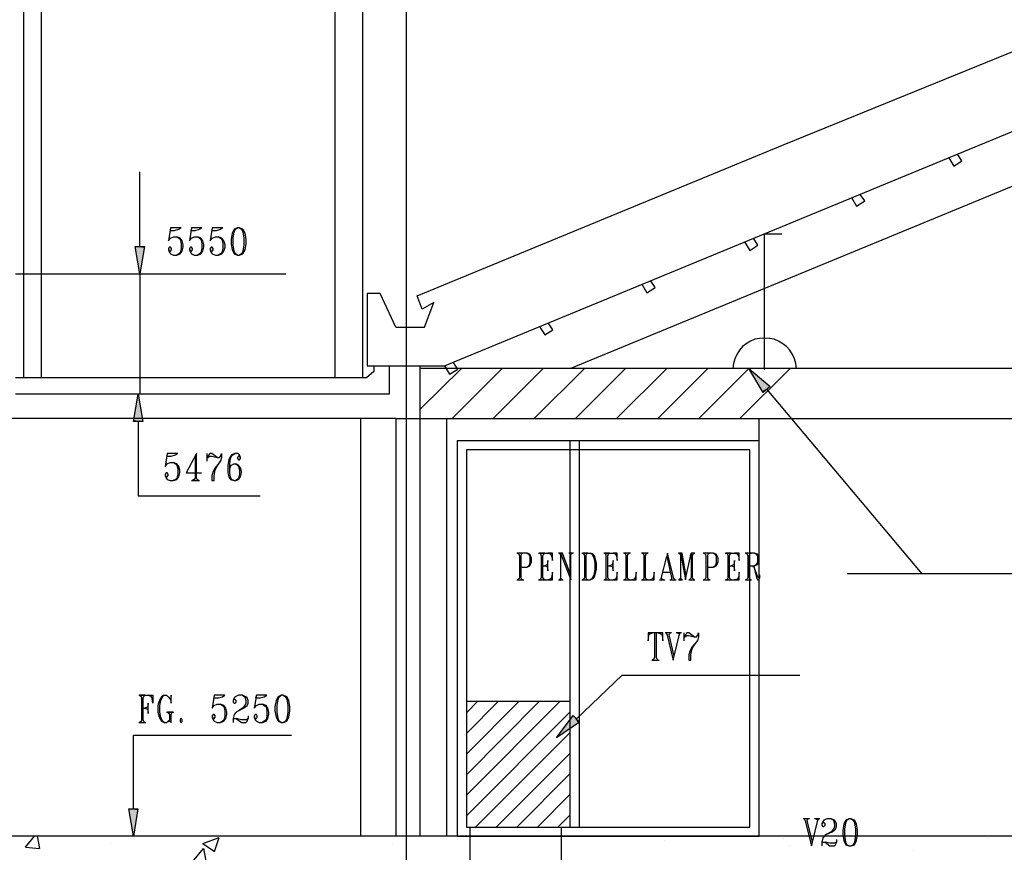
# Model space of a CAD drawing. Extents: x 0 to 116210, y 0 to 115902.
# Drawn here: x 6724 to 17472, y 89440 to 98527 of the extents above; entities that cross this region are included whole.
import ezdxf

# ---------------------------------------------------------------- set-up
doc = ezdxf.new("R2010")
doc.units = 0
doc.header["$MEASUREMENT"] = 0
doc.layers.get('0').update_dxf_attribs({"linetype": 'CONTINUOUS'})
for name, color, linetype in [('A1001-AREAL', 7, 'CONTINUOUS'), ('A1005-UTV-VEGG', 7, 'CONTINUOUS'), ('D1003-D', 7, 'CONTINUOUS'), ('H1004-HATCH', 7, 'CONTINUOUS')]:
    doc.layers.add(name, color=color, linetype=linetype)

# ---------------------------------------------------------------- blocks, each defined once
blk = doc.blocks.new('0-1-4')
at = {"layer": 'A1001-AREAL', "color": 2, "linetype": 'CONTINUOUS'}
blk.add_line((-11907, 8148), (-11907, 28851), dxfattribs=at)
at = {"layer": 'A1001-AREAL', "color": 7, "linetype": 'CONTINUOUS'}
for p, q in [((-7786, 24824), (-2372, 27026)), ((-11494, 22409), (-2372, 26175)), ((-10122, 22380), (-2372, 25577)), ((-11791, 23173), (-7786, 24824)), ((-8000, 22369), (-8000, 23850)), ((-8000, 23850), (-7811, 23850)), ((-12197, 23198), (-12338, 23198)), ((-12338, 23198), (-12338, 22409)), ((-12026, 22833), (-12197, 23198)), ((-11737, 23028), (-11791, 23173)), ((-11610, 23100), (-11737, 23028)), ((-11711, 22833), (-11610, 23100)), ((-12026, 22833), (-11711, 22833)), ((-8152, 22680), (-8199, 22651)), ((-8105, 22699), (-8152, 22680)), ((-8054, 22709), (-8105, 22699)), ((-8000, 22713), (-8054, 22709)), ((-7945, 22709), (-8000, 22713)), ((-7895, 22699), (-7945, 22709)), ((-7847, 22680), (-7895, 22699)), ((-7800, 22651), (-7847, 22680)), ((-8275, 22579), (-8304, 22532)), ((-8239, 22619), (-8275, 22579)), ((-8199, 22651), (-8239, 22619)), ((-7761, 22619), (-7800, 22651)), ((-7724, 22579), (-7761, 22619)), ((-7695, 22532), (-7724, 22579)), ((-8325, 22485), (-8340, 22434)), ((-8304, 22532), (-8325, 22485)), ((-7674, 22485), (-7695, 22532)), ((-7659, 22434), (-7674, 22485)), ((-12338, 22409), (-11494, 22409)), ((-11762, 22409), (-11762, 21833)), ((-2372, 22380), (-10122, 22380)), ((-8340, 22434), (-8347, 22380)), ((-7652, 22380), (-7659, 22434)), ((-12026, 21833), (-2372, 21833)), ((-2372, 17274), (-22760, 17274))]:
    blk.add_line(p, q, dxfattribs=at)
at = {"layer": 'A1005-UTV-VEGG', "color": 4, "linetype": 'CONTINUOUS'}
for p, q in [((-14819, 23713), (-14819, 24527)), ((-14485, 23915), (-14507, 23774)), ((-14485, 23915), (-14489, 23886)), ((-14489, 23886), (-14442, 23886)), ((-14369, 23915), (-14485, 23915)), ((-14442, 23886), (-14395, 23901)), ((-14395, 23901), (-14369, 23915)), ((-14257, 23915), (-14279, 23774)), ((-14257, 23915), (-14261, 23886)), ((-14261, 23886), (-14214, 23886)), ((-14141, 23915), (-14257, 23915)), ((-14214, 23886), (-14167, 23901)), ((-14167, 23901), (-14141, 23915)), ((-14029, 23915), (-14051, 23774)), ((-14029, 23915), (-14033, 23886)), ((-14033, 23886), (-13982, 23886)), ((-13913, 23915), (-14029, 23915)), ((-13982, 23886), (-13939, 23901)), ((-13939, 23901), (-13913, 23915)), ((-13790, 23901), (-13812, 23857)), ((-13801, 23803), (-13790, 23872)), ((-13754, 23915), (-13790, 23901)), ((-13790, 23872), (-13776, 23901)), ((-13776, 23901), (-13754, 23915)), ((-13732, 23915), (-13754, 23915)), ((-13732, 23915), (-13710, 23901)), ((-13696, 23901), (-13732, 23915)), ((-13710, 23901), (-13696, 23872)), ((-13671, 23857), (-13696, 23901)), ((-13696, 23872), (-13685, 23803)), ((-14507, 23774), (-14485, 23803)), ((-14485, 23803), (-14453, 23818)), ((-14453, 23818), (-14417, 23818)), ((-14417, 23818), (-14395, 23803)), ((-14380, 23803), (-14417, 23818)), ((-14395, 23803), (-14380, 23789)), ((-14359, 23774), (-14380, 23803)), ((-14380, 23789), (-14369, 23745)), ((-14348, 23731), (-14359, 23774)), ((-14279, 23774), (-14257, 23803)), ((-14257, 23803), (-14225, 23818)), ((-14225, 23818), (-14188, 23818)), ((-14188, 23818), (-14167, 23803)), ((-14152, 23803), (-14188, 23818)), ((-14167, 23803), (-14152, 23789)), ((-14130, 23774), (-14152, 23803)), ((-14152, 23789), (-14141, 23745)), ((-14120, 23731), (-14130, 23774)), ((-14051, 23774), (-14029, 23803)), ((-14029, 23803), (-13993, 23818)), ((-13993, 23818), (-13960, 23818)), ((-13960, 23818), (-13939, 23803)), ((-13924, 23803), (-13960, 23818)), ((-13939, 23803), (-13924, 23789)), ((-13902, 23774), (-13924, 23803)), ((-13924, 23789), (-13913, 23745)), ((-13888, 23731), (-13902, 23774)), ((-13812, 23857), (-13823, 23789)), ((-13823, 23789), (-13823, 23745)), ((-13801, 23731), (-13801, 23803)), ((-13685, 23803), (-13685, 23731)), ((-13660, 23789), (-13671, 23857)), ((-13660, 23745), (-13660, 23789)), ((-14819, 23412), (-14869, 23713)), ((-14869, 23713), (-14768, 23713)), ((-14768, 23713), (-14819, 23412)), ((-14496, 23705), (-14507, 23691)), ((-14507, 23691), (-14507, 23676)), ((-14507, 23676), (-14496, 23647)), ((-14507, 23676), (-14496, 23662)), ((-14485, 23705), (-14496, 23705)), ((-14496, 23662), (-14485, 23662)), ((-14496, 23647), (-14485, 23633)), ((-14474, 23691), (-14485, 23705)), ((-14485, 23662), (-14474, 23676)), ((-14474, 23676), (-14474, 23691)), ((-14380, 23647), (-14395, 23633)), ((-14369, 23691), (-14380, 23647)), ((-14380, 23633), (-14359, 23662)), ((-14369, 23745), (-14369, 23691)), ((-14359, 23662), (-14348, 23705)), ((-14348, 23705), (-14348, 23731)), ((-14268, 23705), (-14279, 23691)), ((-14279, 23691), (-14279, 23676)), ((-14279, 23676), (-14268, 23647)), ((-14279, 23676), (-14268, 23662)), ((-14257, 23705), (-14268, 23705)), ((-14268, 23662), (-14257, 23662)), ((-14268, 23647), (-14257, 23633)), ((-14246, 23691), (-14257, 23705)), ((-14257, 23662), (-14246, 23676)), ((-14246, 23676), (-14246, 23691)), ((-14152, 23647), (-14167, 23633)), ((-14141, 23691), (-14152, 23647)), ((-14152, 23633), (-14130, 23662)), ((-14141, 23745), (-14141, 23691)), ((-14130, 23662), (-14120, 23705)), ((-14120, 23705), (-14120, 23731)), ((-14040, 23705), (-14051, 23691)), ((-14051, 23691), (-14051, 23676)), ((-14051, 23676), (-14040, 23647)), ((-14051, 23676), (-14040, 23662)), ((-14029, 23705), (-14040, 23705)), ((-14040, 23662), (-14029, 23662)), ((-14040, 23647), (-14029, 23633)), ((-14018, 23691), (-14029, 23705)), ((-14029, 23662), (-14018, 23676)), ((-14018, 23676), (-14018, 23691)), ((-13924, 23647), (-13939, 23633)), ((-13913, 23691), (-13924, 23647)), ((-13924, 23633), (-13902, 23662)), ((-13913, 23745), (-13913, 23691)), ((-13902, 23662), (-13888, 23705)), ((-13888, 23705), (-13888, 23731)), ((-13823, 23745), (-13812, 23676)), ((-13812, 23676), (-13790, 23633)), ((-13790, 23662), (-13801, 23731)), ((-13776, 23633), (-13790, 23662)), ((-13696, 23662), (-13710, 23633)), ((-13685, 23731), (-13696, 23662)), ((-13696, 23633), (-13671, 23676)), ((-13671, 23676), (-13660, 23745)), ((-14485, 23633), (-14453, 23618)), ((-14453, 23618), (-14417, 23618)), ((-14395, 23633), (-14417, 23618)), ((-14417, 23618), (-14380, 23633)), ((-14257, 23633), (-14225, 23618)), ((-14225, 23618), (-14188, 23618)), ((-14167, 23633), (-14188, 23618)), ((-14188, 23618), (-14152, 23633)), ((-14029, 23633), (-13993, 23618)), ((-13993, 23618), (-13960, 23618)), ((-13939, 23633), (-13960, 23618)), ((-13960, 23618), (-13924, 23633)), ((-13790, 23633), (-13754, 23618)), ((-13754, 23618), (-13776, 23633)), ((-13754, 23618), (-13732, 23618)), ((-13710, 23633), (-13732, 23618)), ((-13732, 23618), (-13696, 23633)), ((-16177, 23412), (-13225, 23412)), ((-8170, 22380), (-7938, 22184)), ((-8014, 22119), (-8170, 22380)), ((-7938, 22184), (-8014, 22119)), ((-7974, 22152), (-6283, 20138)), ((-14887, 21800), (-14837, 22101)), ((-14837, 22101), (-14786, 21800)), ((-14786, 21800), (-14887, 21800)), ((-14837, 21800), (-14837, 20989)), ((-14522, 21453), (-14543, 21312)), ((-14522, 21453), (-14525, 21424)), ((-14525, 21424), (-14478, 21424)), ((-14406, 21453), (-14522, 21453)), ((-14478, 21424), (-14431, 21438)), ((-14431, 21438), (-14406, 21453)), ((-14199, 21453), (-14315, 21243)), ((-14199, 21453), (-14217, 21409)), ((-14217, 21409), (-14217, 21185)), ((-14199, 21185), (-14199, 21453)), ((-14087, 21453), (-14087, 21370)), ((-14076, 21424), (-14087, 21398)), ((-14087, 21398), (-14076, 21409)), ((-14054, 21453), (-14076, 21424)), ((-14076, 21409), (-14054, 21424)), ((-14033, 21453), (-14054, 21453)), ((-14054, 21424), (-14033, 21424)), ((-13975, 21409), (-14033, 21453)), ((-14033, 21424), (-13975, 21409)), ((-13975, 21409), (-13949, 21409)), ((-13949, 21409), (-13939, 21424)), ((-13939, 21424), (-13928, 21453)), ((-13928, 21409), (-13939, 21370)), ((-13928, 21453), (-13928, 21409)), ((-13837, 21409), (-13848, 21384)), ((-13819, 21438), (-13837, 21409)), ((-13837, 21341), (-13830, 21398)), ((-13830, 21398), (-13819, 21424)), ((-13783, 21453), (-13819, 21438)), ((-13819, 21424), (-13805, 21438)), ((-13805, 21438), (-13783, 21453)), ((-13754, 21453), (-13783, 21453)), ((-13732, 21438), (-13754, 21453)), ((-13743, 21424), (-13754, 21409)), ((-13754, 21409), (-13754, 21398)), ((-13754, 21398), (-13743, 21384)), ((-13732, 21424), (-13743, 21424)), ((-13721, 21409), (-13732, 21438)), ((-13721, 21409), (-13732, 21424)), ((-13732, 21384), (-13721, 21398)), ((-13721, 21398), (-13721, 21409)), ((-14543, 21312), (-14522, 21341)), ((-14522, 21341), (-14489, 21355)), ((-14489, 21355), (-14456, 21355)), ((-14456, 21355), (-14431, 21341)), ((-14417, 21341), (-14456, 21355)), ((-14431, 21341), (-14417, 21326)), ((-14395, 21312), (-14417, 21341)), ((-14417, 21326), (-14406, 21286)), ((-14406, 21286), (-14406, 21228)), ((-14384, 21272), (-14395, 21312)), ((-13996, 21297), (-14018, 21257)), ((-13939, 21370), (-13996, 21297)), ((-13996, 21272), (-13986, 21297)), ((-13986, 21297), (-13939, 21370)), ((-13848, 21384), (-13859, 21326)), ((-13859, 21326), (-13859, 21243)), ((-13837, 21286), (-13837, 21341)), ((-13837, 21286), (-13830, 21312)), ((-13837, 21243), (-13837, 21286)), ((-13830, 21312), (-13819, 21326)), ((-13819, 21326), (-13794, 21341)), ((-13794, 21341), (-13772, 21341)), ((-13772, 21341), (-13754, 21326)), ((-13743, 21326), (-13772, 21341)), ((-13754, 21326), (-13743, 21312)), ((-13743, 21384), (-13732, 21384)), ((-13721, 21297), (-13743, 21326)), ((-13743, 21312), (-13732, 21272)), ((-13710, 21257), (-13721, 21297)), ((-14532, 21243), (-14543, 21228)), ((-14543, 21228), (-14543, 21214)), ((-14543, 21214), (-14532, 21185)), ((-14543, 21214), (-14532, 21199)), ((-14522, 21243), (-14532, 21243)), ((-14532, 21199), (-14522, 21199)), ((-14532, 21185), (-14522, 21170)), ((-14511, 21228), (-14522, 21243)), ((-14522, 21199), (-14511, 21214)), ((-14511, 21214), (-14511, 21228)), ((-14417, 21185), (-14431, 21170)), ((-14406, 21228), (-14417, 21185)), ((-14417, 21170), (-14395, 21199)), ((-14395, 21199), (-14384, 21243)), ((-14384, 21243), (-14384, 21272)), ((-14315, 21243), (-14145, 21243)), ((-14217, 21185), (-14225, 21170)), ((-14192, 21167), (-14199, 21185)), ((-14018, 21257), (-14033, 21214)), ((-14033, 21214), (-14033, 21159)), ((-14007, 21214), (-13996, 21272)), ((-14007, 21159), (-14007, 21214)), ((-13859, 21243), (-13848, 21199)), ((-13848, 21199), (-13830, 21170)), ((-13830, 21199), (-13837, 21243)), ((-13819, 21170), (-13830, 21199)), ((-13743, 21185), (-13754, 21170)), ((-13732, 21228), (-13743, 21185)), ((-13743, 21170), (-13721, 21199)), ((-13732, 21272), (-13732, 21228)), ((-13721, 21199), (-13710, 21243)), ((-13710, 21243), (-13710, 21257)), ((-14522, 21170), (-14489, 21159)), ((-14489, 21159), (-14456, 21159)), ((-14431, 21170), (-14456, 21159)), ((-14456, 21159), (-14417, 21170)), ((-14254, 21159), (-14167, 21159)), ((-14225, 21170), (-14243, 21159)), ((-14243, 21159), (-14178, 21159)), ((-14178, 21159), (-14192, 21167)), ((-14033, 21159), (-14007, 21159)), ((-13830, 21170), (-13794, 21159)), ((-13794, 21159), (-13819, 21170)), ((-13794, 21159), (-13772, 21159)), ((-13754, 21170), (-13772, 21159)), ((-13772, 21159), (-13743, 21170)), ((-14837, 20989), (-13504, 20989)), ((-10592, 20366), (-10705, 20366)), ((-10639, 20366), (-10694, 20366)), ((-10694, 20366), (-10683, 20359)), ((-10683, 20359), (-10676, 20337)), ((-10676, 20337), (-10676, 20098)), ((-10658, 20337), (-10654, 20359)), ((-10658, 20098), (-10658, 20337)), ((-10654, 20359), (-10639, 20366)), ((-10592, 20366), (-10574, 20352)), ((-10563, 20352), (-10592, 20366)), ((-10574, 20352), (-10563, 20327)), ((-10556, 20337), (-10563, 20352)), ((-10563, 20327), (-10563, 20254)), ((-10545, 20312), (-10556, 20337)), ((-10466, 20366), (-10364, 20366)), ((-10400, 20366), (-10458, 20366)), ((-10458, 20366), (-10444, 20359)), ((-10444, 20359), (-10440, 20337)), ((-10440, 20337), (-10440, 20098)), ((-10419, 20337), (-10411, 20359)), ((-10419, 20098), (-10419, 20337)), ((-10411, 20359), (-10400, 20366)), ((-10314, 20366), (-10364, 20366)), ((-10364, 20366), (-10339, 20359)), ((-10339, 20359), (-10332, 20348)), ((-10332, 20348), (-10324, 20334)), ((-10324, 20334), (-10314, 20283)), ((-10314, 20283), (-10314, 20366)), ((-10241, 20366), (-10248, 20366)), ((-10227, 20366), (-10241, 20366)), ((-10241, 20366), (-10227, 20352)), ((-10205, 20366), (-10227, 20366)), ((-10227, 20366), (-10114, 20073)), ((-10227, 20352), (-10227, 20366)), ((-10227, 20352), (-10227, 20088)), ((-10114, 20120), (-10205, 20366)), ((-10085, 20366), (-10136, 20366)), ((-10093, 20366), (-10129, 20366)), ((-10129, 20366), (-10114, 20352)), ((-10114, 20352), (-10093, 20366)), ((-10114, 20113), (-10114, 20352)), ((-9995, 20366), (-9904, 20366)), ((-9930, 20366), (-9984, 20366)), ((-9984, 20366), (-9973, 20359)), ((-9973, 20359), (-9966, 20337)), ((-9966, 20337), (-9966, 20098)), ((-9948, 20337), (-9944, 20359)), ((-9948, 20098), (-9948, 20337)), ((-9944, 20359), (-9930, 20366)), ((-9872, 20352), (-9904, 20366)), ((-9904, 20366), (-9883, 20352)), ((-9883, 20352), (-9865, 20312)), ((-9854, 20327), (-9872, 20352)), ((-9846, 20298), (-9854, 20327)), ((-9756, 20366), (-9654, 20366)), ((-9694, 20366), (-9749, 20366)), ((-9749, 20366), (-9734, 20359)), ((-9734, 20359), (-9731, 20337)), ((-9731, 20337), (-9731, 20098)), ((-9712, 20337), (-9705, 20359)), ((-9712, 20098), (-9712, 20337)), ((-9705, 20359), (-9694, 20366)), ((-9607, 20366), (-9654, 20366)), ((-9654, 20366), (-9629, 20359)), ((-9629, 20359), (-9622, 20348)), ((-9622, 20348), (-9615, 20334)), ((-9615, 20334), (-9607, 20283)), ((-9607, 20283), (-9607, 20366)), ((-9463, 20366), (-9539, 20366)), ((-9477, 20366), (-9531, 20366)), ((-9531, 20366), (-9517, 20359)), ((-9517, 20359), (-9513, 20337)), ((-9513, 20337), (-9513, 20098)), ((-9495, 20337), (-9488, 20359)), ((-9495, 20098), (-9495, 20337)), ((-9488, 20359), (-9477, 20366)), ((-9271, 20366), (-9343, 20366)), ((-9281, 20366), (-9336, 20366)), ((-9336, 20366), (-9321, 20359)), ((-9321, 20359), (-9318, 20337)), ((-9318, 20337), (-9318, 20098)), ((-9300, 20337), (-9292, 20359)), ((-9300, 20098), (-9300, 20337)), ((-9292, 20359), (-9281, 20366)), ((-9129, 20088), (-9068, 20327)), ((-9061, 20366), (-9068, 20327)), ((-9068, 20327), (-9014, 20098)), ((-8992, 20098), (-9061, 20366)), ((-8934, 20366), (-8941, 20366)), ((-8916, 20366), (-8934, 20366)), ((-8934, 20366), (-8916, 20352)), ((-8901, 20366), (-8916, 20366)), ((-8916, 20366), (-8861, 20073)), ((-8916, 20352), (-8916, 20366)), ((-8916, 20352), (-8916, 20088)), ((-8854, 20113), (-8901, 20366)), ((-8854, 20113), (-8800, 20366)), ((-8767, 20366), (-8800, 20366)), ((-8800, 20366), (-8800, 20098)), ((-8785, 20337), (-8778, 20359)), ((-8785, 20098), (-8785, 20337)), ((-8778, 20359), (-8767, 20366)), ((-8760, 20366), (-8767, 20366)), ((-8557, 20366), (-8669, 20366)), ((-8601, 20366), (-8659, 20366)), ((-8659, 20366), (-8648, 20359)), ((-8648, 20359), (-8641, 20337)), ((-8641, 20337), (-8641, 20098)), ((-8619, 20337), (-8615, 20359)), ((-8619, 20098), (-8619, 20337)), ((-8615, 20359), (-8601, 20366)), ((-8557, 20366), (-8539, 20352)), ((-8528, 20352), (-8557, 20366)), ((-8539, 20352), (-8528, 20327)), ((-8517, 20337), (-8528, 20352)), ((-8528, 20327), (-8528, 20254)), ((-8507, 20312), (-8517, 20337)), ((-8430, 20366), (-8329, 20366)), ((-8365, 20366), (-8423, 20366)), ((-8423, 20366), (-8405, 20359)), ((-8405, 20359), (-8402, 20337)), ((-8402, 20337), (-8402, 20098)), ((-8383, 20337), (-8376, 20359)), ((-8383, 20098), (-8383, 20337)), ((-8376, 20359), (-8365, 20366)), ((-8278, 20366), (-8329, 20366)), ((-8329, 20366), (-8300, 20359)), ((-8300, 20359), (-8293, 20348)), ((-8293, 20348), (-8286, 20334)), ((-8286, 20334), (-8278, 20283)), ((-8278, 20283), (-8278, 20366)), ((-8108, 20366), (-8213, 20366)), ((-8148, 20366), (-8202, 20366)), ((-8202, 20366), (-8188, 20359)), ((-8188, 20359), (-8184, 20337)), ((-8184, 20337), (-8184, 20098)), ((-8166, 20337), (-8162, 20359)), ((-8166, 20098), (-8166, 20337)), ((-8162, 20359), (-8148, 20366)), ((-8108, 20366), (-8086, 20352)), ((-8076, 20352), (-8108, 20366)), ((-8086, 20352), (-8076, 20327)), ((-8068, 20337), (-8076, 20352)), ((-8076, 20327), (-8076, 20269)), ((-8061, 20312), (-8068, 20337)), ((-10658, 20211), (-10592, 20211)), ((-10574, 20225), (-10592, 20211)), ((-10592, 20211), (-10563, 20225)), ((-10563, 20254), (-10574, 20225)), ((-10563, 20225), (-10556, 20240)), ((-10556, 20240), (-10545, 20269)), ((-10545, 20269), (-10545, 20312)), ((-10419, 20225), (-10400, 20225)), ((-10375, 20236), (-10400, 20225)), ((-10400, 20225), (-10375, 20218)), ((-10368, 20247), (-10375, 20236)), ((-10375, 20218), (-10368, 20203)), ((-10364, 20283), (-10368, 20247)), ((-10364, 20171), (-10364, 20283)), ((-9865, 20312), (-9854, 20254)), ((-9854, 20254), (-9854, 20185)), ((-9836, 20254), (-9846, 20298)), ((-9836, 20185), (-9836, 20254)), ((-9712, 20225), (-9694, 20225)), ((-9665, 20236), (-9694, 20225)), ((-9694, 20225), (-9665, 20218)), ((-9658, 20247), (-9665, 20236)), ((-9665, 20218), (-9658, 20203)), ((-9654, 20283), (-9658, 20247)), ((-9654, 20171), (-9654, 20283)), ((-8619, 20211), (-8557, 20211)), ((-8539, 20225), (-8557, 20211)), ((-8557, 20211), (-8528, 20225)), ((-8528, 20254), (-8539, 20225)), ((-8528, 20225), (-8517, 20240)), ((-8517, 20240), (-8507, 20269)), ((-8507, 20269), (-8507, 20312)), ((-8383, 20225), (-8365, 20225)), ((-8340, 20236), (-8365, 20225)), ((-8365, 20225), (-8340, 20218)), ((-8333, 20247), (-8340, 20236)), ((-8340, 20218), (-8333, 20203)), ((-8329, 20283), (-8333, 20247)), ((-8329, 20171), (-8329, 20283)), ((-8166, 20225), (-8108, 20225)), ((-8134, 20225), (-8115, 20211)), ((-8115, 20211), (-8108, 20185)), ((-8108, 20200), (-8115, 20211)), ((-8086, 20240), (-8108, 20225)), ((-8108, 20225), (-8076, 20240)), ((-8076, 20269), (-8086, 20240)), ((-8076, 20240), (-8068, 20254)), ((-8068, 20254), (-8061, 20283)), ((-8061, 20283), (-8061, 20312)), ((-10368, 20203), (-10364, 20171)), ((-10314, 20156), (-10324, 20098)), ((-10314, 20073), (-10314, 20156)), ((-10114, 20073), (-10114, 20120)), ((-9865, 20127), (-9883, 20088)), ((-9872, 20088), (-9854, 20113)), ((-9854, 20185), (-9865, 20127)), ((-9854, 20113), (-9846, 20142)), ((-9846, 20142), (-9836, 20185)), ((-9658, 20203), (-9654, 20171)), ((-9607, 20156), (-9615, 20098)), ((-9607, 20073), (-9607, 20156)), ((-9408, 20106), (-9415, 20091)), ((-9401, 20156), (-9408, 20106)), ((-9401, 20073), (-9401, 20156)), ((-9213, 20106), (-9220, 20091)), ((-9205, 20156), (-9213, 20106)), ((-9205, 20073), (-9205, 20156)), ((-9111, 20156), (-9024, 20156)), ((-8861, 20073), (-8854, 20113)), ((-8333, 20203), (-8329, 20171)), ((-8278, 20156), (-8286, 20098)), ((-8278, 20073), (-8278, 20156)), ((-8076, 20113), (-8108, 20200)), ((-8108, 20185), (-8086, 20098)), ((-8068, 20098), (-8076, 20113)), ((-8050, 20113), (-8061, 20098)), ((-8050, 20113), (-8050, 20127)), ((-8050, 20098), (-8050, 20113)), ((105, 20138), (-7098, 20138)), ((-10705, 20073), (-10629, 20073)), ((-10683, 20080), (-10694, 20073)), ((-10694, 20073), (-10639, 20073)), ((-10676, 20098), (-10683, 20080)), ((-10654, 20080), (-10658, 20098)), ((-10639, 20073), (-10654, 20080)), ((-10466, 20073), (-10364, 20073)), ((-10444, 20080), (-10458, 20073)), ((-10458, 20073), (-10400, 20073)), ((-10440, 20098), (-10444, 20080)), ((-10411, 20080), (-10419, 20098)), ((-10400, 20073), (-10411, 20080)), ((-10335, 20080), (-10364, 20073)), ((-10364, 20073), (-10314, 20073)), ((-10324, 20098), (-10335, 20080)), ((-10248, 20073), (-10198, 20073)), ((-10227, 20088), (-10241, 20073)), ((-10241, 20073), (-10205, 20073)), ((-10205, 20073), (-10227, 20088)), ((-9995, 20073), (-9904, 20073)), ((-9973, 20080), (-9984, 20073)), ((-9984, 20073), (-9930, 20073)), ((-9966, 20098), (-9973, 20080)), ((-9944, 20080), (-9948, 20098)), ((-9930, 20073), (-9944, 20080)), ((-9904, 20073), (-9872, 20088)), ((-9883, 20088), (-9904, 20073)), ((-9756, 20073), (-9654, 20073)), ((-9734, 20080), (-9749, 20073)), ((-9749, 20073), (-9694, 20073)), ((-9731, 20098), (-9734, 20080)), ((-9705, 20080), (-9712, 20098)), ((-9694, 20073), (-9705, 20080)), ((-9626, 20080), (-9654, 20073)), ((-9654, 20073), (-9607, 20073)), ((-9615, 20098), (-9626, 20080)), ((-9539, 20073), (-9401, 20073)), ((-9517, 20080), (-9531, 20073)), ((-9531, 20073), (-9477, 20073)), ((-9513, 20098), (-9517, 20080)), ((-9488, 20080), (-9495, 20098)), ((-9477, 20073), (-9488, 20080)), ((-9419, 20080), (-9448, 20073)), ((-9448, 20073), (-9401, 20073)), ((-9415, 20091), (-9419, 20080)), ((-9343, 20073), (-9205, 20073)), ((-9321, 20080), (-9336, 20073)), ((-9336, 20073), (-9281, 20073)), ((-9318, 20098), (-9321, 20080)), ((-9292, 20080), (-9300, 20098)), ((-9281, 20073), (-9292, 20080)), ((-9224, 20080), (-9253, 20073)), ((-9253, 20073), (-9205, 20073)), ((-9220, 20091), (-9224, 20080)), ((-9147, 20073), (-9090, 20073)), ((-9129, 20088), (-9137, 20073)), ((-9137, 20073), (-9108, 20073)), ((-9108, 20073), (-9129, 20088)), ((-9035, 20073), (-8966, 20073)), ((-9017, 20080), (-9024, 20073)), ((-9024, 20073), (-8977, 20073)), ((-9014, 20088), (-9017, 20080)), ((-9014, 20098), (-9014, 20088)), ((-8992, 20091), (-8992, 20098)), ((-8977, 20073), (-8992, 20091)), ((-8941, 20073), (-8894, 20073)), ((-8916, 20088), (-8934, 20073)), ((-8934, 20073), (-8901, 20073)), ((-8901, 20073), (-8916, 20088)), ((-8825, 20073), (-8760, 20073)), ((-8807, 20080), (-8818, 20073)), ((-8818, 20073), (-8767, 20073)), ((-8800, 20098), (-8807, 20080)), ((-8778, 20080), (-8785, 20098)), ((-8767, 20073), (-8778, 20080)), ((-8669, 20073), (-8593, 20073)), ((-8648, 20080), (-8659, 20073)), ((-8659, 20073), (-8601, 20073)), ((-8641, 20098), (-8648, 20080)), ((-8615, 20080), (-8619, 20098)), ((-8601, 20073), (-8615, 20080)), ((-8430, 20073), (-8329, 20073)), ((-8405, 20080), (-8423, 20073)), ((-8423, 20073), (-8365, 20073)), ((-8402, 20098), (-8405, 20080)), ((-8376, 20080), (-8383, 20098)), ((-8365, 20073), (-8376, 20080)), ((-8296, 20080), (-8329, 20073)), ((-8329, 20073), (-8278, 20073)), ((-8286, 20098), (-8296, 20080)), ((-8213, 20073), (-8141, 20073)), ((-8188, 20080), (-8202, 20073)), ((-8202, 20073), (-8148, 20073)), ((-8184, 20098), (-8188, 20080)), ((-8162, 20080), (-8166, 20098)), ((-8148, 20073), (-8162, 20080)), ((-8086, 20098), (-8076, 20073)), ((-8076, 20073), (-8061, 20073)), ((-8061, 20098), (-8068, 20098)), ((-8061, 20073), (-8050, 20098)), ((-9224, 19494), (-9271, 19494)), ((-9271, 19494), (-9271, 19407)), ((-9271, 19407), (-9263, 19465)), ((-9263, 19465), (-9260, 19472)), ((-9260, 19472), (-9253, 19483)), ((-9253, 19483), (-9224, 19494)), ((-9162, 19494), (-9224, 19494)), ((-9180, 19494), (-9202, 19494)), ((-9202, 19494), (-9202, 19226)), ((-9180, 19226), (-9180, 19494)), ((-9111, 19494), (-9162, 19494)), ((-9162, 19494), (-9137, 19483)), ((-9137, 19483), (-9126, 19479)), ((-9126, 19479), (-9119, 19465)), ((-9119, 19465), (-9111, 19407)), ((-9111, 19407), (-9111, 19494)), ((-9017, 19494), (-9086, 19494)), ((-9028, 19494), (-9075, 19494)), ((-9075, 19494), (-9064, 19468)), ((-9064, 19468), (-8999, 19197)), ((-9042, 19472), (-9039, 19483)), ((-8985, 19240), (-9042, 19472)), ((-9039, 19483), (-9028, 19494)), ((-8985, 19240), (-8927, 19479)), ((-8905, 19494), (-8963, 19494)), ((-8916, 19494), (-8945, 19494)), ((-8945, 19494), (-8927, 19479)), ((-8927, 19479), (-8916, 19494)), ((-8880, 19494), (-8880, 19407)), ((-8869, 19465), (-8880, 19436)), ((-8847, 19494), (-8869, 19465)), ((-8869, 19450), (-8847, 19465)), ((-8825, 19494), (-8847, 19494)), ((-8847, 19465), (-8825, 19465)), ((-8767, 19450), (-8825, 19494)), ((-8825, 19465), (-8767, 19450)), ((-8742, 19450), (-8731, 19465)), ((-8731, 19465), (-8720, 19494)), ((-8720, 19494), (-8720, 19450)), ((-8880, 19436), (-8869, 19450)), ((-8731, 19407), (-8793, 19338)), ((-8782, 19338), (-8731, 19407)), ((-8767, 19450), (-8742, 19450)), ((-8720, 19450), (-8731, 19407)), ((-8999, 19197), (-8985, 19240)), ((-8814, 19294), (-8825, 19255)), ((-8825, 19255), (-8825, 19197)), ((-8793, 19338), (-8814, 19294)), ((-8803, 19255), (-8793, 19309)), ((-8803, 19197), (-8803, 19255)), ((-8793, 19309), (-8782, 19338)), ((-9231, 19197), (-9151, 19197)), ((-9209, 19208), (-9224, 19197)), ((-9224, 19197), (-9162, 19197)), ((-9202, 19226), (-9209, 19208)), ((-9173, 19208), (-9180, 19226)), ((-9162, 19197), (-9173, 19208)), ((-8825, 19197), (-8803, 19197)), ((-10053, 18556), (-9553, 19034)), ((-9553, 19034), (-7616, 19034)), ((-14829, 18813), (-14728, 18813)), ((-14764, 18813), (-14822, 18813)), ((-14822, 18813), (-14804, 18802)), ((-14775, 18802), (-14764, 18813)), ((-14728, 18813), (-14677, 18813)), ((-14699, 18802), (-14728, 18813)), ((-14677, 18813), (-14677, 18726)), ((-14554, 18813), (-14583, 18798)), ((-14572, 18798), (-14554, 18813)), ((-14554, 18813), (-14529, 18813)), ((-14529, 18813), (-14511, 18798)), ((-14478, 18813), (-14485, 18769)), ((-14478, 18726), (-14478, 18813)), ((-14007, 18813), (-14029, 18672)), ((-14007, 18813), (-14011, 18784)), ((-13891, 18813), (-14007, 18813)), ((-13917, 18798), (-13891, 18813)), ((-13743, 18813), (-13779, 18798)), ((-13700, 18813), (-13743, 18813)), ((-13700, 18813), (-13674, 18798)), ((-13663, 18798), (-13700, 18813)), ((-13547, 18813), (-13573, 18672)), ((-13547, 18813), (-13555, 18784)), ((-13432, 18813), (-13547, 18813)), ((-13461, 18798), (-13432, 18813)), ((-13276, 18813), (-13308, 18798)), ((-13298, 18798), (-13276, 18813)), ((-13254, 18813), (-13276, 18813)), ((-13254, 18813), (-13229, 18798)), ((-13214, 18798), (-13254, 18813)), ((-14804, 18802), (-14800, 18784)), ((-14800, 18784), (-14800, 18545)), ((-14782, 18784), (-14775, 18802)), ((-14782, 18545), (-14782, 18784)), ((-14728, 18726), (-14732, 18690)), ((-14728, 18614), (-14728, 18726)), ((-14692, 18795), (-14699, 18802)), ((-14685, 18780), (-14692, 18795)), ((-14677, 18726), (-14685, 18780)), ((-14612, 18740), (-14623, 18701)), ((-14601, 18769), (-14612, 18740)), ((-14583, 18798), (-14601, 18769)), ((-14601, 18701), (-14590, 18755)), ((-14590, 18755), (-14572, 18798)), ((-14511, 18798), (-14485, 18769)), ((-14485, 18769), (-14478, 18726)), ((-14011, 18784), (-13960, 18784)), ((-14007, 18701), (-13975, 18715)), ((-13975, 18715), (-13939, 18715)), ((-13960, 18784), (-13917, 18798)), ((-13939, 18715), (-13917, 18701)), ((-13902, 18701), (-13939, 18715)), ((-13790, 18784), (-13801, 18755)), ((-13790, 18769), (-13801, 18755)), ((-13801, 18755), (-13801, 18740)), ((-13801, 18740), (-13790, 18726)), ((-13779, 18798), (-13790, 18784)), ((-13779, 18769), (-13790, 18769)), ((-13790, 18726), (-13779, 18726)), ((-13768, 18755), (-13779, 18769)), ((-13779, 18726), (-13768, 18740)), ((-13768, 18740), (-13768, 18755)), ((-13674, 18798), (-13663, 18755)), ((-13663, 18726), (-13674, 18701)), ((-13649, 18784), (-13663, 18798)), ((-13663, 18755), (-13663, 18726)), ((-13638, 18755), (-13649, 18784)), ((-13649, 18701), (-13638, 18726)), ((-13638, 18726), (-13638, 18755)), ((-13555, 18784), (-13504, 18784)), ((-13547, 18701), (-13515, 18715)), ((-13515, 18715), (-13482, 18715)), ((-13504, 18784), (-13461, 18798)), ((-13482, 18715), (-13461, 18701)), ((-13442, 18701), (-13482, 18715)), ((-13330, 18755), (-13345, 18686)), ((-13308, 18798), (-13330, 18755)), ((-13319, 18701), (-13308, 18769)), ((-13308, 18769), (-13298, 18798)), ((-13229, 18798), (-13214, 18769)), ((-13193, 18755), (-13214, 18798)), ((-13214, 18769), (-13203, 18701)), ((-13182, 18686), (-13193, 18755)), ((-14782, 18672), (-14764, 18672)), ((-14739, 18682), (-14764, 18672)), ((-14764, 18672), (-14739, 18661)), ((-14732, 18690), (-14739, 18682)), ((-14739, 18661), (-14732, 18654)), ((-14732, 18654), (-14728, 18614)), ((-14623, 18701), (-14623, 18628)), ((-14623, 18628), (-14612, 18588)), ((-14601, 18628), (-14601, 18701)), ((-14590, 18574), (-14601, 18628)), ((-14529, 18628), (-14449, 18628)), ((-14460, 18628), (-14518, 18628)), ((-14518, 18628), (-14507, 18621)), ((-14507, 18621), (-14496, 18603)), ((-14496, 18603), (-14496, 18545)), ((-14478, 18603), (-14471, 18621)), ((-14478, 18516), (-14478, 18603)), ((-14471, 18621), (-14460, 18628)), ((-14029, 18672), (-14007, 18701)), ((-14018, 18603), (-14029, 18588)), ((-14007, 18603), (-14018, 18603)), ((-13996, 18588), (-14007, 18603)), ((-13917, 18701), (-13902, 18686)), ((-13881, 18672), (-13902, 18701)), ((-13902, 18686), (-13891, 18643)), ((-13891, 18643), (-13891, 18588)), ((-13870, 18628), (-13881, 18672)), ((-13881, 18559), (-13870, 18603)), ((-13870, 18603), (-13870, 18628)), ((-13790, 18603), (-13801, 18559)), ((-13768, 18628), (-13790, 18603)), ((-13743, 18643), (-13768, 18628)), ((-13700, 18672), (-13743, 18643)), ((-13743, 18643), (-13689, 18672)), ((-13674, 18701), (-13700, 18672)), ((-13689, 18672), (-13649, 18701)), ((-13573, 18672), (-13547, 18701)), ((-13562, 18603), (-13573, 18588)), ((-13547, 18603), (-13562, 18603)), ((-13537, 18588), (-13547, 18603)), ((-13461, 18701), (-13442, 18686)), ((-13421, 18672), (-13442, 18701)), ((-13442, 18686), (-13432, 18643)), ((-13432, 18643), (-13432, 18588)), ((-13410, 18628), (-13421, 18672)), ((-13421, 18559), (-13410, 18603)), ((-13410, 18603), (-13410, 18628)), ((-13345, 18686), (-13345, 18643)), ((-13345, 18643), (-13330, 18574)), ((-13319, 18628), (-13319, 18701)), ((-13308, 18559), (-13319, 18628)), ((-13203, 18628), (-13214, 18559)), ((-13203, 18701), (-13203, 18628)), ((-13193, 18574), (-13182, 18643)), ((-13182, 18643), (-13182, 18686)), ((-14829, 18516), (-14753, 18516)), ((-14804, 18527), (-14822, 18516)), ((-14822, 18516), (-14764, 18516)), ((-14800, 18545), (-14804, 18527)), ((-14775, 18527), (-14782, 18545)), ((-14764, 18516), (-14775, 18527)), ((-14612, 18588), (-14601, 18559)), ((-14601, 18559), (-14583, 18530)), ((-14572, 18530), (-14590, 18574)), ((-14583, 18530), (-14554, 18516)), ((-14554, 18516), (-14572, 18530)), ((-14554, 18516), (-14529, 18516)), ((-14529, 18516), (-14511, 18530)), ((-14496, 18545), (-14511, 18530)), ((-14511, 18530), (-14485, 18530)), ((-14485, 18530), (-14478, 18516)), ((-14373, 18559), (-14380, 18545)), ((-14380, 18545), (-14380, 18530)), ((-14380, 18530), (-14373, 18516)), ((-14366, 18559), (-14373, 18559)), ((-14373, 18516), (-14366, 18516)), ((-14359, 18545), (-14366, 18559)), ((-14366, 18516), (-14359, 18530)), ((-14359, 18530), (-14359, 18545)), ((-14029, 18588), (-14029, 18574)), ((-14029, 18574), (-14018, 18545)), ((-14029, 18574), (-14018, 18559)), ((-14018, 18559), (-14007, 18559)), ((-14018, 18545), (-14007, 18530)), ((-14007, 18559), (-13996, 18574)), ((-14007, 18530), (-13975, 18516)), ((-13996, 18574), (-13996, 18588)), ((-13975, 18516), (-13939, 18516)), ((-13917, 18530), (-13939, 18516)), ((-13939, 18516), (-13902, 18530)), ((-13902, 18545), (-13917, 18530)), ((-13891, 18588), (-13902, 18545)), ((-13902, 18530), (-13881, 18559)), ((-13801, 18559), (-13801, 18545)), ((-13801, 18545), (-13790, 18559)), ((-13801, 18545), (-13801, 18516)), ((-13790, 18559), (-13768, 18559)), ((-13768, 18559), (-13710, 18516)), ((-13710, 18545), (-13768, 18559)), ((-13663, 18545), (-13710, 18545)), ((-13710, 18516), (-13663, 18516)), ((-13638, 18559), (-13663, 18545)), ((-13663, 18516), (-13649, 18530)), ((-13649, 18530), (-13638, 18559)), ((-13638, 18588), (-13638, 18559)), ((-13573, 18588), (-13573, 18574)), ((-13573, 18574), (-13562, 18545)), ((-13573, 18574), (-13562, 18559)), ((-13562, 18559), (-13547, 18559)), ((-13562, 18545), (-13547, 18530)), ((-13547, 18559), (-13537, 18574)), ((-13547, 18530), (-13515, 18516)), ((-13537, 18574), (-13537, 18588)), ((-13515, 18516), (-13482, 18516)), ((-13461, 18530), (-13482, 18516)), ((-13482, 18516), (-13442, 18530)), ((-13442, 18545), (-13461, 18530)), ((-13432, 18588), (-13442, 18545)), ((-13442, 18530), (-13421, 18559)), ((-13330, 18574), (-13308, 18530)), ((-13298, 18530), (-13308, 18559)), ((-13308, 18530), (-13276, 18516)), ((-13276, 18516), (-13298, 18530)), ((-13276, 18516), (-13254, 18516)), ((-13229, 18530), (-13254, 18516)), ((-13254, 18516), (-13214, 18530)), ((-13214, 18559), (-13229, 18530)), ((-13214, 18530), (-13193, 18574)), ((-10270, 18349), (-10089, 18592)), ((-10020, 18520), (-10270, 18349)), ((-10089, 18592), (-10020, 18520)), ((-14887, 17574), (-14887, 18378)), ((-14887, 18378), (-13164, 18378)), ((-14887, 17274), (-14938, 17574)), ((-14938, 17574), (-14840, 17574)), ((-14840, 17574), (-14887, 17274)), ((-7511, 17466), (-7579, 17466)), ((-7522, 17466), (-7569, 17466)), ((-7569, 17466), (-7558, 17444)), ((-7558, 17444), (-7489, 17172)), ((-7536, 17448), (-7532, 17458)), ((-7478, 17212), (-7536, 17448)), ((-7532, 17458), (-7522, 17466)), ((-7478, 17212), (-7420, 17451)), ((-7398, 17466), (-7456, 17466)), ((-7409, 17466), (-7438, 17466)), ((-7438, 17466), (-7420, 17451)), ((-7420, 17451), (-7409, 17466)), ((-7362, 17437), (-7373, 17411)), ((-7362, 17422), (-7373, 17411)), ((-7351, 17451), (-7362, 17437)), ((-7351, 17422), (-7362, 17422)), ((-7319, 17466), (-7351, 17451)), ((-7340, 17411), (-7351, 17422)), ((-7272, 17466), (-7319, 17466)), ((-7272, 17466), (-7246, 17451)), ((-7235, 17451), (-7272, 17466)), ((-7246, 17451), (-7235, 17411)), ((-7225, 17437), (-7235, 17451)), ((-7214, 17411), (-7225, 17437)), ((-7112, 17451), (-7134, 17411)), ((-7123, 17353), (-7112, 17422)), ((-7080, 17466), (-7112, 17451)), ((-7112, 17422), (-7101, 17451)), ((-7101, 17451), (-7080, 17466)), ((-7054, 17466), (-7080, 17466)), ((-7054, 17466), (-7033, 17451)), ((-7018, 17451), (-7054, 17466)), ((-7033, 17451), (-7018, 17422)), ((-6996, 17411), (-7018, 17451)), ((-7018, 17422), (-7007, 17353)), ((-7373, 17411), (-7373, 17397)), ((-7373, 17397), (-7362, 17382)), ((-7362, 17382), (-7351, 17382)), ((-7351, 17382), (-7340, 17397)), ((-7340, 17397), (-7340, 17411)), ((-7272, 17324), (-7319, 17299)), ((-7319, 17299), (-7261, 17324)), ((-7246, 17353), (-7272, 17324)), ((-7261, 17324), (-7225, 17353)), ((-7235, 17382), (-7246, 17353)), ((-7235, 17411), (-7235, 17382)), ((-7225, 17353), (-7214, 17382)), ((-7214, 17382), (-7214, 17411)), ((-7134, 17411), (-7145, 17339)), ((-7145, 17339), (-7145, 17299)), ((-7123, 17285), (-7123, 17353)), ((-7007, 17353), (-7007, 17285)), ((-6986, 17339), (-6996, 17411)), ((-6986, 17299), (-6986, 17339)), ((-7489, 17172), (-7478, 17212)), ((-7362, 17256), (-7373, 17212)), ((-7373, 17212), (-7373, 17198)), ((-7373, 17198), (-7362, 17212)), ((-7373, 17198), (-7373, 17172)), ((-7340, 17285), (-7362, 17256)), ((-7362, 17212), (-7340, 17212)), ((-7319, 17299), (-7340, 17285)), ((-7340, 17212), (-7286, 17172)), ((-7286, 17198), (-7340, 17212)), ((-7235, 17198), (-7286, 17198)), ((-7214, 17212), (-7235, 17198)), ((-7225, 17183), (-7214, 17212)), ((-7214, 17241), (-7214, 17212)), ((-7145, 17299), (-7134, 17227)), ((-7134, 17227), (-7112, 17183)), ((-7112, 17212), (-7123, 17285)), ((-7101, 17183), (-7112, 17212)), ((-7018, 17212), (-7033, 17183)), ((-7007, 17285), (-7018, 17212)), ((-7018, 17183), (-6996, 17227)), ((-6996, 17227), (-6986, 17299)), ((-7286, 17172), (-7235, 17172)), ((-7235, 17172), (-7225, 17183)), ((-7112, 17183), (-7080, 17172)), ((-7080, 17172), (-7101, 17183)), ((-7080, 17172), (-7054, 17172)), ((-7033, 17183), (-7054, 17172)), ((-7054, 17172), (-7018, 17183))]:
    blk.add_line(p, q, dxfattribs=at)
at = {"layer": 'A1005-UTV-VEGG', "color": 3, "linetype": 'CONTINUOUS'}
for p, q in [((-14819, 23412), (-14819, 22101)), ((-12410, 21833), (-12410, 17274)), ((-11472, 21833), (-11472, 17274))]:
    blk.add_line(p, q, dxfattribs=at)
at = {"layer": 'A1005-UTV-VEGG', "color": 120, "linetype": 'CONTINUOUS'}
for p, q in [((-11215, 17375), (-10219, 17375)), ((-11215, 16050), (-11215, 17375)), ((-10219, 17375), (-10219, 16050))]:
    blk.add_line(p, q, dxfattribs=at)
at = {"layer": 'A1005-UTV-VEGG', "color": 4, "linetype": 'CONTINUOUS'}
for points in [[(-14819, 23412), (-14771, 23696), (-14819, 23412), (-14869, 23713)], [(-14771, 23696), (-14768, 23713), (-14771, 23696), (-14869, 23713)], [(-8166, 22380), (-8023, 22135), (-8166, 22380), (-7938, 22184)], [(-8023, 22135), (-8014, 22119), (-8023, 22135), (-7938, 22184)], [(-14837, 22101), (-14885, 21817), (-14837, 22101), (-14786, 21800)], [(-14885, 21817), (-14887, 21800), (-14885, 21817), (-14786, 21800)], [(-10270, 18349), (-10034, 18510), (-10270, 18349), (-10089, 18592)], [(-10034, 18510), (-10020, 18520), (-10034, 18510), (-10089, 18592)], [(-14887, 17274), (-14843, 17559), (-14887, 17274), (-14938, 17574)], [(-14843, 17559), (-14840, 17574), (-14843, 17559), (-14938, 17574)]]:
    blk.add_solid(points, dxfattribs=at)
at = {"layer": 'D1003-D', "color": 7, "linetype": 'CONTINUOUS'}
for p, q in [((-5990, 24679), (-5935, 24589)), ((-5935, 24589), (-5845, 24647)), ((-5845, 24647), (-5892, 24719)), ((-7051, 24245), (-6996, 24151)), ((-6996, 24151), (-6906, 24209)), ((-6906, 24209), (-6957, 24281)), ((-8217, 23763), (-8162, 23669)), ((-8072, 23727), (-8119, 23803)), ((-8162, 23669), (-8072, 23727)), ((-9195, 23263), (-9245, 23340)), ((-9339, 23300), (-9285, 23206)), ((-9285, 23206), (-9195, 23263)), ((-10455, 22840), (-10400, 22746)), ((-10400, 22746), (-10310, 22804)), ((-10310, 22804), (-10361, 22880)), ((-10122, 22380), (-11762, 22380)), ((-11494, 22409), (-11440, 22318)), ((-11440, 22318), (-11349, 22373)), ((-11349, 22373), (-11400, 22449))]:
    blk.add_line(p, q, dxfattribs=at)
at = {"layer": 'D1003-D', "color": 62, "linetype": 'CONTINUOUS'}
for p, q in [((-12026, 21833), (-12026, 17274)), ((-11762, 21833), (-11762, 17274)), ((-8057, 21590), (-8057, 21833)), ((-8057, 21590), (-11357, 21590)), ((-11357, 21590), (-11357, 17274)), ((-10125, 21590), (-10125, 17375)), ((-10024, 21590), (-10024, 17375)), ((-8057, 17274), (-8057, 21590)), ((-8159, 21493), (-11255, 21493)), ((-11255, 21493), (-11255, 17375)), ((-8159, 17375), (-8159, 21493)), ((-11255, 18748), (-10125, 18748)), ((-11255, 17375), (-8159, 17375)), ((-11357, 17274), (-8057, 17274))]:
    blk.add_line(p, q, dxfattribs=at)
at = {"layer": 'H1004-HATCH', "color": 7, "linetype": 'CONTINUOUS'}
for p, q in [((-16086, 22278), (-16086, 28011)), ((-12389, 28011), (-12389, 22278)), ((-12265, 22409), (-12265, 22347)), ((-12099, 22409), (-12099, 22101)), ((-12345, 22278), (-16177, 22278)), ((-12265, 22347), (-12345, 22278)), ((-12099, 22101), (-16177, 22101)), ((-12026, 21833), (-17180, 21833))]:
    blk.add_line(p, q, dxfattribs=at)
at = {"layer": 'H1004-HATCH', "color": 3, "linetype": 'CONTINUOUS'}
for p, q in [((-15894, 22278), (-15894, 27573)), ((-12689, 27573), (-12689, 22278))]:
    blk.add_line(p, q, dxfattribs=at)
at = {"layer": 'H1004-HATCH', "color": 5, "linetype": 'CONTINUOUS'}
for p, q in [((-11762, 21931), (-11309, 22380)), ((-11762, 22380), (-11758, 22380)), ((-11411, 21833), (-10864, 22380)), ((-10962, 21833), (-10415, 22380)), ((-10513, 21833), (-9966, 22380)), ((-10064, 21833), (-9517, 22380)), ((-9615, 21833), (-9068, 22380)), ((-9166, 21833), (-8619, 22380)), ((-8717, 21833), (-8170, 22380)), ((-8268, 21833), (-7721, 22380)), ((-11255, 17723), (-10230, 18748)), ((-11255, 17947), (-10455, 18748)), ((-11255, 18172), (-10679, 18748)), ((-11255, 18396), (-10904, 18748)), ((-11255, 18621), (-11128, 18748)), ((-11255, 17498), (-10125, 18628)), ((-11154, 17375), (-10125, 18404)), ((-10929, 17375), (-10125, 18179)), ((-10705, 17375), (-10125, 17955)), ((-10480, 17375), (-10125, 17730)), ((-10256, 17375), (-10125, 17506)), ((-16068, 17154), (-15970, 17274)), ((-15912, 17143), (-15938, 17274)), ((-14130, 17194), (-13953, 17263)), ((-14004, 17107), (-13953, 17263)), ((-9090, 17230), (-9090, 17230)), ((-7797, 17248), (-7797, 17248)), ((-5566, 17248), (-5566, 17248)), ((-16068, 17154), (-15916, 17143)), ((-15137, 17194), (-15137, 17194)), ((-14246, 16995), (-14123, 17143)), ((-14130, 17194), (-14004, 17107)), ((-14091, 16984), (-14120, 17143)), ((-12063, 17194), (-12063, 17194)), ((-7732, 17172), (-7732, 17172)), ((-6377, 17114), (-6377, 17114))]:
    blk.add_line(p, q, dxfattribs=at)

msp = doc.modelspace()

# ---------------------------------------------------------------- block references
at = {"linetype": 'CONTINUOUS'}
msp.add_blockref('0-1-4', (22855, 72340), dxfattribs=at)

doc.saveas('drawing.dxf')
